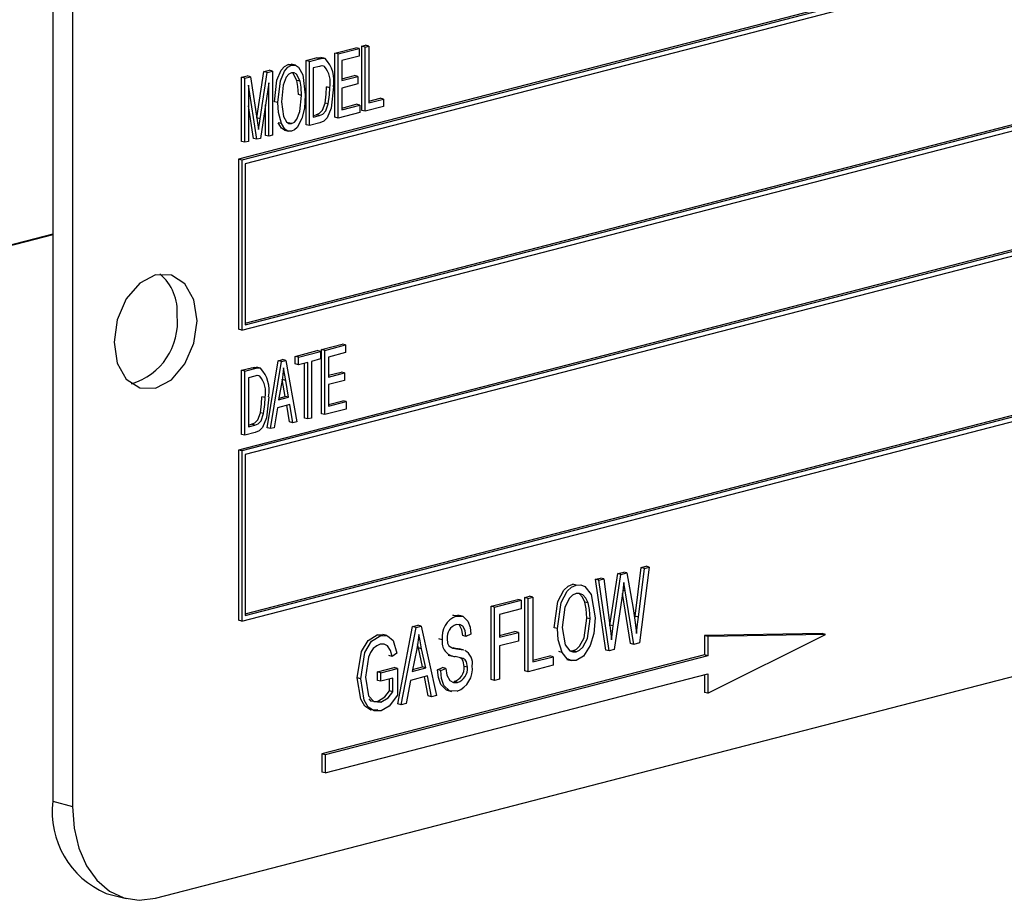
# Model space of a CAD drawing. Units: inches. Extents: x 4 to 84.3, y 4 to 63.
# Drawn here: x 55.7 to 56.8, y 46.8 to 47.7 of the extents above; entities that cross this region are included whole.
import ezdxf

# ---------------------------------------------------------------- set-up
doc = ezdxf.new("R2010")
doc.units = ezdxf.units.IN
doc.header["$LTSCALE"] = 8
doc.header["$MEASUREMENT"] = 0

msp = doc.modelspace()

# ---------------------------------------------------------------- linework, layer by layer
at = {"color": 7, "linetype": 'Continuous', "lineweight": 25}
for p, q in [((55.7761, 48.1201), (55.7761, 46.9127)), ((55.7972, 48.1146), (55.7972, 46.9072)), ((57.7417, 48.0541), (55.974, 47.5965)), ((57.7453, 48.0532), (55.9775, 47.5956)), ((57.7417, 48.0474), (55.981, 47.5917)), ((55.981, 47.4221), (57.7382, 47.8769)), ((55.981, 47.4203), (57.7417, 47.876)), ((55.9775, 47.4145), (57.7453, 47.872)), ((57.7417, 47.7443), (55.974, 47.2867)), ((57.7453, 47.7434), (55.9775, 47.2858)), ((57.7417, 47.7376), (55.981, 47.2819)), ((56.0767, 47.7096), (56.0988, 47.7153)), ((56.1023, 47.7144), (56.0988, 47.7153)), ((56.1053, 47.717), (56.1092, 47.718)), ((56.1053, 47.6486), (56.1053, 47.717)), ((56.1088, 47.7161), (56.1053, 47.717)), ((56.1088, 47.7161), (56.1127, 47.7171)), ((56.1088, 47.6477), (56.1088, 47.7161)), ((56.1127, 47.7171), (56.1092, 47.718)), ((56.1127, 47.7171), (56.1127, 47.6567)), ((56.0663, 47.7038), (56.0618, 47.7049)), ((56.0767, 47.6412), (56.0767, 47.7096)), ((56.0802, 47.7087), (56.0767, 47.7096)), ((56.0802, 47.7087), (56.1023, 47.7144)), ((56.0802, 47.6403), (56.0802, 47.7087)), ((56.1023, 47.7064), (56.0841, 47.7017)), ((56.1023, 47.7144), (56.1023, 47.7064)), ((56.027, 47.6976), (56.0305, 47.6975)), ((56.0305, 47.6967), (56.027, 47.6976)), ((56.0345, 47.6966), (56.0301, 47.6978)), ((56.0461, 47.7017), (56.0567, 47.7044)), ((56.0461, 47.6333), (56.0461, 47.7017)), ((56.0497, 47.7008), (56.0461, 47.7017)), ((56.0497, 47.7008), (56.0602, 47.7035)), ((56.0497, 47.6324), (56.0497, 47.7008)), ((56.0601, 47.6955), (56.0536, 47.6938)), ((56.0602, 47.7035), (56.0567, 47.7044)), ((56.0655, 47.6955), (56.0636, 47.696)), ((56.0841, 47.7017), (56.0841, 47.6804)), ((55.9772, 47.6838), (55.9833, 47.6854)), ((55.9772, 47.6155), (55.9772, 47.6838)), ((55.9808, 47.6829), (55.9772, 47.6838)), ((55.9808, 47.6829), (55.9868, 47.6845)), ((55.9868, 47.6845), (55.9833, 47.6854)), ((55.9868, 47.6845), (55.9939, 47.6379)), ((55.9935, 47.6406), (56.001, 47.69)), ((55.997, 47.6396), (56.0045, 47.6891)), ((56.001, 47.69), (56.0065, 47.6914)), ((56.0045, 47.6891), (56.001, 47.69)), ((56.0045, 47.6891), (56.01, 47.6905)), ((56.01, 47.6905), (56.0065, 47.6914)), ((56.01, 47.6905), (56.01, 47.6221)), ((56.0536, 47.6938), (56.0536, 47.6414)), ((56.0841, 47.6822), (56.0975, 47.6857)), ((56.0841, 47.6804), (56.101, 47.6848)), ((56.101, 47.6848), (56.0975, 47.6857)), ((56.101, 47.6848), (56.101, 47.6768)), ((55.9808, 47.6146), (55.9808, 47.6829)), ((55.9935, 47.6178), (55.9847, 47.6756)), ((55.9847, 47.6756), (55.9847, 47.6156)), ((56.0061, 47.6779), (55.9972, 47.6188)), ((56.0061, 47.6211), (56.0061, 47.6779)), ((56.0396, 47.6796), (56.0361, 47.6805)), ((56.0711, 47.6726), (56.0676, 47.6735)), ((56.101, 47.6768), (56.0841, 47.6724)), ((56.0412, 47.6645), (56.0377, 47.6654)), ((56.0841, 47.6724), (56.0841, 47.6493)), ((55.9899, 47.6188), (55.9847, 47.6533)), ((56.0026, 47.622), (56.0026, 47.6544)), ((56.0159, 47.6569), (56.0123, 47.6578)), ((56.0696, 47.6555), (56.0661, 47.6564)), ((56.0841, 47.6511), (56.0994, 47.6551)), ((56.0841, 47.6493), (56.103, 47.6542)), ((56.103, 47.6542), (56.0994, 47.6551)), ((56.103, 47.6542), (56.103, 47.6462)), ((56.1283, 47.6528), (56.1088, 47.6477)), ((56.1127, 47.6585), (56.1248, 47.6617)), ((56.1127, 47.6567), (56.1283, 47.6607)), ((56.1283, 47.6607), (56.1248, 47.6617)), ((56.1283, 47.6607), (56.1283, 47.6528)), ((56.0536, 47.6432), (56.0567, 47.644)), ((56.0536, 47.6414), (56.0602, 47.6431)), ((56.0602, 47.6431), (56.0567, 47.644)), ((56.103, 47.6462), (56.0802, 47.6403)), ((56.1088, 47.6477), (56.1053, 47.6486)), ((55.997, 47.6396), (55.9936, 47.6405)), ((55.9939, 47.6379), (55.9954, 47.6282)), ((56.0196, 47.6345), (56.0161, 47.6354)), ((56.0304, 47.6345), (56.0269, 47.6354)), ((56.0497, 47.6324), (56.0461, 47.6333)), ((56.0607, 47.6353), (56.0497, 47.6324)), ((56.0802, 47.6403), (56.0767, 47.6412)), ((56.0061, 47.6211), (56.0026, 47.622)), ((56.01, 47.6221), (56.0061, 47.6211)), ((56.0229, 47.6275), (56.0273, 47.6264)), ((55.9808, 47.6146), (55.9772, 47.6155)), ((55.9847, 47.6156), (55.9808, 47.6146)), ((55.9935, 47.6178), (55.9899, 47.6188)), ((55.9972, 47.6188), (55.9935, 47.6178)), ((55.974, 47.5965), (55.974, 47.4154)), ((55.9775, 47.5956), (55.974, 47.5965)), ((55.9775, 47.5956), (55.9775, 47.4145)), ((55.981, 47.5917), (55.981, 47.4203)), ((55.9775, 47.1047), (57.7453, 47.5623)), ((55.981, 47.1123), (57.7382, 47.5671)), ((55.981, 47.1105), (57.7417, 47.5662)), ((55.7761, 47.5169), (54.3618, 47.1509)), ((55.7761, 47.5159), (54.3618, 47.1499)), ((55.9775, 47.4145), (55.974, 47.4154)), ((56.0344, 47.3866), (56.0578, 47.3927)), ((56.038, 47.3857), (56.0614, 47.3918)), ((56.0614, 47.3918), (56.0578, 47.3927)), ((56.0614, 47.3918), (56.0614, 47.3838)), ((56.0624, 47.3938), (56.0845, 47.3996)), ((56.0624, 47.3255), (56.0624, 47.3938)), ((56.0659, 47.3929), (56.0624, 47.3938)), ((56.0659, 47.3929), (56.088, 47.3987)), ((56.0659, 47.3246), (56.0659, 47.3929)), ((56.088, 47.3907), (56.0698, 47.3859)), ((56.088, 47.3987), (56.0845, 47.3996)), ((56.088, 47.3987), (56.088, 47.3907)), ((56.0045, 47.3105), (56.0162, 47.3819)), ((56.0081, 47.3096), (56.0198, 47.381)), ((56.0162, 47.3819), (56.0208, 47.3831)), ((56.0198, 47.381), (56.0162, 47.3819)), ((56.0198, 47.381), (56.0243, 47.3822)), ((56.0243, 47.3822), (56.0208, 47.3831)), ((56.0243, 47.3822), (56.036, 47.3168)), ((56.0344, 47.3786), (56.0344, 47.3866)), ((56.038, 47.3857), (56.0344, 47.3866)), ((56.038, 47.3777), (56.038, 47.3857)), ((56.0477, 47.3802), (56.038, 47.3777)), ((56.0477, 47.3199), (56.0477, 47.3802)), ((56.0614, 47.3838), (56.0516, 47.3812)), ((56.0516, 47.3812), (56.0516, 47.3209)), ((56.0698, 47.3859), (56.0698, 47.3646)), ((55.9772, 47.3718), (55.9878, 47.3745)), ((55.9772, 47.3034), (55.9772, 47.3718)), ((55.9808, 47.3709), (55.9772, 47.3718)), ((55.9808, 47.3709), (55.9913, 47.3736)), ((55.9808, 47.3025), (55.9808, 47.3709)), ((55.9913, 47.3736), (55.9878, 47.3745)), ((55.9974, 47.3739), (55.993, 47.375)), ((56.038, 47.3777), (56.0344, 47.3786)), ((56.0442, 47.3208), (56.0442, 47.3793)), ((56.0698, 47.3665), (56.0832, 47.3699)), ((56.0698, 47.3646), (56.0867, 47.369)), ((56.0867, 47.369), (56.0832, 47.3699)), ((56.0867, 47.369), (56.0867, 47.361)), ((55.9912, 47.3656), (55.9847, 47.3639)), ((55.9847, 47.3639), (55.9847, 47.3115)), ((55.9966, 47.3656), (55.9947, 47.3661)), ((56.0203, 47.3611), (56.0167, 47.3403)), ((56.0238, 47.3439), (56.0206, 47.3619)), ((56.0242, 47.361), (56.0206, 47.3619)), ((56.0273, 47.343), (56.0242, 47.361)), ((56.0867, 47.361), (56.0698, 47.3566)), ((56.0698, 47.3566), (56.0698, 47.3336)), ((56.0022, 47.3427), (55.9987, 47.3436)), ((56.0167, 47.3403), (56.0273, 47.343)), ((56.0171, 47.3422), (56.0238, 47.3439)), ((56.0273, 47.343), (56.0238, 47.3439)), ((56.0698, 47.3354), (56.0851, 47.3394)), ((56.0698, 47.3336), (56.0887, 47.3384)), ((56.0887, 47.3384), (56.0851, 47.3394)), ((56.0887, 47.3384), (56.0887, 47.3305)), ((56.0154, 47.3319), (56.0121, 47.3106)), ((56.0286, 47.3353), (56.0154, 47.3319)), ((56.0284, 47.3167), (56.0254, 47.3345)), ((56.0319, 47.3158), (56.0286, 47.3353)), ((56.0887, 47.3305), (56.0659, 47.3246)), ((56.0007, 47.3256), (55.9972, 47.3266)), ((56.0319, 47.3158), (56.0284, 47.3167)), ((56.036, 47.3168), (56.0319, 47.3158)), ((56.0477, 47.3199), (56.0442, 47.3208)), ((56.0516, 47.3209), (56.0477, 47.3199)), ((56.0659, 47.3246), (56.0624, 47.3255)), ((55.8856, 46.8094), (57.8301, 47.3126)), ((55.9847, 47.3134), (55.9878, 47.3142)), ((55.9847, 47.3115), (55.9913, 47.3133)), ((55.9913, 47.3133), (55.9878, 47.3142)), ((56.0081, 47.3096), (56.0045, 47.3105)), ((56.0121, 47.3106), (56.0081, 47.3096)), ((55.9808, 47.3025), (55.9772, 47.3034)), ((55.9918, 47.3054), (55.9808, 47.3025)), ((55.974, 47.2867), (55.974, 47.1056)), ((55.9775, 47.2858), (55.974, 47.2867)), ((55.9775, 47.2858), (55.9775, 47.1047)), ((55.981, 47.2819), (55.981, 47.1105)), ((56.3963, 47.1098), (56.4027, 47.1617)), ((56.3998, 47.1089), (56.4062, 47.1608)), ((56.4115, 47.1622), (56.4011, 47.0813)), ((56.4027, 47.1617), (56.408, 47.1631)), ((56.4062, 47.1608), (56.4027, 47.1617)), ((56.4062, 47.1608), (56.4115, 47.1622)), ((56.4115, 47.1622), (56.408, 47.1631)), ((56.3542, 47.1492), (56.3595, 47.1505)), ((56.3651, 47.0738), (56.3542, 47.1492)), ((56.3577, 47.1482), (56.3542, 47.1492)), ((56.3577, 47.1482), (56.363, 47.1496)), ((56.363, 47.1496), (56.3595, 47.1505)), ((56.363, 47.1496), (56.3694, 47.1)), ((56.3695, 47.1004), (56.3778, 47.1553)), ((56.3731, 47.0994), (56.3813, 47.1544)), ((56.3778, 47.1553), (56.3842, 47.1569)), ((56.3813, 47.1544), (56.3778, 47.1553)), ((56.3813, 47.1544), (56.3877, 47.156)), ((56.3877, 47.156), (56.3842, 47.1569)), ((56.3877, 47.156), (56.3943, 47.1182)), ((56.3336, 47.143), (56.3301, 47.1439)), ((56.3686, 47.0729), (56.3577, 47.1482)), ((56.3858, 47.1369), (56.3845, 47.1457)), ((56.2432, 47.1204), (56.2714, 47.1277)), ((56.2749, 47.1268), (56.2714, 47.1277)), ((56.2788, 47.1296), (56.284, 47.131)), ((56.2788, 47.0515), (56.2788, 47.1296)), ((56.2824, 47.1287), (56.2788, 47.1296)), ((56.2824, 47.1287), (56.2876, 47.1301)), ((56.2824, 47.0506), (56.2824, 47.1287)), ((56.2876, 47.1301), (56.284, 47.131)), ((56.2876, 47.1301), (56.2876, 47.0611)), ((56.3832, 47.1362), (56.374, 47.0743)), ((56.3913, 47.0806), (56.3829, 47.134)), ((56.3858, 47.1369), (56.3834, 47.1375)), ((56.3949, 47.0797), (56.3858, 47.1369)), ((56.2432, 47.0423), (56.2432, 47.1204)), ((56.2467, 47.1195), (56.2432, 47.1204)), ((56.2467, 47.1195), (56.2749, 47.1268)), ((56.2467, 47.0414), (56.2467, 47.1195)), ((56.2749, 47.1177), (56.2519, 47.1117)), ((56.2749, 47.1268), (56.2749, 47.1177)), ((56.3463, 47.124), (56.3427, 47.1249)), ((56.2022, 47.1108), (56.2081, 47.1107)), ((56.2058, 47.1099), (56.2022, 47.1108)), ((56.2122, 47.11), (56.2077, 47.1111)), ((56.2519, 47.1117), (56.2519, 47.0874)), ((56.3485, 47.1069), (56.3449, 47.1078)), ((56.396, 47.107), (56.3963, 47.1098)), ((56.3998, 47.1089), (56.3963, 47.1098)), ((55.9775, 47.1047), (55.974, 47.1056)), ((56.1436, 47.0165), (56.1594, 47.0987)), ((56.1472, 47.0156), (56.163, 47.0978)), ((56.1594, 47.0987), (56.1649, 47.1002)), ((56.163, 47.0978), (56.1594, 47.0987)), ((56.163, 47.0978), (56.1684, 47.0992)), ((56.1684, 47.0992), (56.1649, 47.1002)), ((56.1684, 47.0992), (56.185, 47.0254)), ((56.3136, 47.0967), (56.31, 47.0976)), ((56.3694, 47.0995), (56.3695, 47.1004)), ((56.3731, 47.0994), (56.3695, 47.1004)), ((56.3711, 47.0845), (56.3731, 47.0994)), ((56.1218, 47.09), (56.1281, 47.0899)), ((56.1254, 47.0891), (56.1218, 47.09)), ((56.1321, 47.0892), (56.1277, 47.0903)), ((56.2162, 47.0883), (56.2127, 47.0892)), ((56.2214, 47.0906), (56.2162, 47.0883)), ((56.2519, 47.0892), (56.2684, 47.0935)), ((56.2519, 47.0874), (56.272, 47.0926)), ((56.272, 47.0926), (56.2684, 47.0935)), ((56.272, 47.0926), (56.272, 47.0834)), ((56.5956, 47.0914), (56.4701, 47.0892)), ((56.4701, 47.0892), (56.4701, 47.0686)), ((56.4737, 47.0883), (56.4701, 47.0892)), ((56.5992, 47.0905), (56.4737, 47.0883)), ((56.4737, 47.0278), (56.5992, 47.0905)), ((56.4737, 47.0883), (56.4737, 47.0677)), ((56.5992, 47.0905), (56.5956, 47.0914)), ((56.1655, 47.0761), (56.1646, 47.0803)), ((56.1698, 47.0558), (56.1655, 47.0761)), ((56.169, 47.0752), (56.1655, 47.0761)), ((56.191, 47.0847), (56.1874, 47.0856)), ((56.206, 47.0751), (56.2025, 47.0761)), ((56.272, 47.0834), (56.2519, 47.0782)), ((56.2519, 47.0782), (56.2519, 47.0427)), ((56.3949, 47.0797), (56.3913, 47.0806)), ((56.4011, 47.0813), (56.3949, 47.0797)), ((56.4701, 47.0686), (56.0627, 46.9632)), ((56.4737, 47.0677), (56.0663, 46.9622)), ((56.1375, 47.0669), (56.134, 47.0678)), ((56.1427, 47.0703), (56.1375, 47.0669)), ((56.1637, 47.0751), (56.1589, 47.0511)), ((56.1733, 47.0549), (56.169, 47.0752)), ((56.1973, 47.0685), (56.2017, 47.0674)), ((56.2138, 47.0738), (56.2094, 47.075)), ((56.2876, 47.0629), (56.3056, 47.0676)), ((56.2876, 47.0611), (56.3091, 47.0667)), ((56.3091, 47.0667), (56.3056, 47.0676)), ((56.3091, 47.0667), (56.3091, 47.0575)), ((56.3187, 47.0712), (56.3151, 47.0722)), ((56.3276, 47.0728), (56.33, 47.0729)), ((56.3336, 47.072), (56.33, 47.0729)), ((56.3686, 47.0729), (56.3651, 47.0738)), ((56.374, 47.0743), (56.3686, 47.0729)), ((56.4737, 47.0677), (56.4701, 47.0686)), ((56.1221, 47.0505), (56.1399, 47.0551)), ((56.1434, 47.0542), (56.1399, 47.0551)), ((56.1589, 47.0511), (56.1733, 47.0549)), ((56.1592, 47.053), (56.1698, 47.0558)), ((56.1733, 47.0549), (56.1698, 47.0558)), ((56.186, 47.0528), (56.1912, 47.0552)), ((56.1895, 47.0519), (56.1947, 47.0543)), ((56.1947, 47.0543), (56.1912, 47.0552)), ((56.2177, 47.0554), (56.2142, 47.0563)), ((56.3091, 47.0575), (56.2824, 47.0506)), ((56.3238, 47.0638), (56.3282, 47.0626)), ((56.0663, 46.9429), (56.4737, 47.0484)), ((56.1041, 47.0432), (56.1005, 47.0441)), ((56.1221, 47.0414), (56.1221, 47.0505)), ((56.1256, 47.0496), (56.1221, 47.0505)), ((56.1256, 47.0496), (56.1434, 47.0542)), ((56.1256, 47.0405), (56.1256, 47.0496)), ((56.1434, 47.0542), (56.1434, 47.0256)), ((56.1751, 47.0462), (56.1571, 47.0415)), ((56.1761, 47.0249), (56.1719, 47.0454)), ((56.1796, 47.024), (56.1751, 47.0462)), ((56.1895, 47.0519), (56.186, 47.0528)), ((56.2824, 47.0506), (56.2788, 47.0515)), ((56.4701, 47.0474), (56.4701, 47.0287)), ((56.4737, 47.0484), (56.4737, 47.0278)), ((56.1256, 47.0405), (56.1221, 47.0414)), ((56.1382, 47.0437), (56.1256, 47.0405)), ((56.1347, 47.0303), (56.1347, 47.0428)), ((56.1382, 47.0294), (56.1382, 47.0437)), ((56.1571, 47.0415), (56.1526, 47.017)), ((56.2072, 47.0393), (56.2036, 47.0402)), ((56.2467, 47.0414), (56.2432, 47.0423)), ((56.2519, 47.0427), (56.2467, 47.0414)), ((56.1382, 47.0294), (56.1347, 47.0303)), ((56.1796, 47.024), (56.1761, 47.0249)), ((56.185, 47.0254), (56.1796, 47.024)), ((56.1962, 47.0309), (56.2007, 47.0297)), ((56.4737, 47.0278), (56.4701, 47.0287)), ((56.1255, 47.0181), (56.1219, 47.019)), ((56.1472, 47.0156), (56.1436, 47.0165)), ((56.1526, 47.017), (56.1472, 47.0156)), ((56.0627, 46.9632), (56.0627, 46.9438)), ((56.0663, 46.9622), (56.0627, 46.9632)), ((56.0663, 46.9622), (56.0663, 46.9429)), ((56.0663, 46.9429), (56.0627, 46.9438)), ((55.7761, 46.9127), (55.7972, 46.9072)), ((55.8331, 46.8146), (55.8543, 46.8091))]:
    msp.add_line(p, q, dxfattribs=at)
at = {"color": 7, "linetype": 'Continuous', "lineweight": 25, "flags": 128}
for points in [[(56.0567, 47.7044), (56.0601, 47.705), (56.0627, 47.7047)], [(56.0123, 47.6578), (56.0149, 47.6808), (56.0195, 47.6914), (56.0229, 47.6955), (56.027, 47.6976)], [(56.0159, 47.6569), (56.0185, 47.6799), (56.023, 47.6905), (56.0265, 47.6946), (56.0305, 47.6967)], [(56.0305, 47.6967), (56.0345, 47.6966), (56.0379, 47.6945), (56.0424, 47.6864), (56.0451, 47.6653)], [(56.0645, 47.6956), (56.0625, 47.6959), (56.0601, 47.6955)], [(56.0602, 47.7035), (56.0636, 47.7041), (56.0662, 47.7038)], [(56.0305, 47.6887), (56.0274, 47.687), (56.0248, 47.6839), (56.0215, 47.6756), (56.0198, 47.6578)], [(56.0396, 47.6796), (56.0358, 47.6871), (56.0334, 47.6887), (56.0305, 47.6887)], [(56.0361, 47.6805), (56.0323, 47.688), (56.0312, 47.6887)], [(56.0377, 47.6654), (56.0372, 47.6741), (56.0361, 47.6805)], [(56.0412, 47.6645), (56.0408, 47.6732), (56.0396, 47.6796)], [(56.075, 47.6735), (56.0726, 47.651), (56.0683, 47.6406), (56.0647, 47.637), (56.0607, 47.6353)], [(56.0661, 47.6564), (56.0673, 47.666), (56.0676, 47.6735)], [(56.0304, 47.6345), (56.0335, 47.6362), (56.036, 47.6393), (56.0394, 47.6473), (56.0412, 47.6645)], [(56.0451, 47.6653), (56.0441, 47.651), (56.0413, 47.6398)], [(56.0696, 47.6555), (56.0709, 47.6651), (56.0711, 47.6726)], [(56.0196, 47.6345), (56.0165, 47.6465), (56.0159, 47.6569)], [(56.0198, 47.6578), (56.0217, 47.6422), (56.025, 47.6363), (56.0275, 47.6346), (56.0304, 47.6345)], [(56.0567, 47.644), (56.0603, 47.6456), (56.0634, 47.6489), (56.0661, 47.6564)], [(56.0602, 47.6431), (56.0639, 47.6447), (56.067, 47.648), (56.0696, 47.6555)], [(55.9954, 47.6282), (55.9963, 47.6346), (55.997, 47.6396)], [(56.0233, 47.6275), (56.0231, 47.6275), (56.0197, 47.6295), (56.0161, 47.6354)], [(56.0305, 47.6265), (56.0266, 47.6265), (56.0233, 47.6286), (56.0196, 47.6345)], [(56.0413, 47.6398), (56.0363, 47.6304), (56.0335, 47.6279), (56.0305, 47.6265)], [(55.9298, 47.4245), (55.9264, 47.4467), (55.9168, 47.4638), (55.9025, 47.4732), (55.8856, 47.4734), (55.8687, 47.4645), (55.8543, 47.4477), (55.8448, 47.4256), (55.8414, 47.4016), (55.8448, 47.3794), (55.8543, 47.3623), (55.8687, 47.3529), (55.8856, 47.3527), (55.9025, 47.3617), (55.9168, 47.3785), (55.9264, 47.4005), (55.9298, 47.4245)], [(55.9878, 47.3745), (55.9912, 47.3751), (55.9938, 47.3748)], [(55.9913, 47.3736), (55.9947, 47.3742), (55.9973, 47.3739)], [(56.022, 47.3745), (56.0212, 47.367), (56.0203, 47.3611)], [(56.0242, 47.361), (56.0229, 47.3685), (56.022, 47.3745)], [(55.9956, 47.3658), (55.9936, 47.3661), (55.9912, 47.3656)], [(56.0061, 47.3436), (56.0037, 47.3211), (55.9994, 47.3107), (55.9958, 47.3072), (55.9918, 47.3054)], [(55.9972, 47.3266), (55.9984, 47.3362), (55.9987, 47.3436)], [(56.0007, 47.3256), (56.002, 47.3353), (56.0022, 47.3427)], [(55.9878, 47.3142), (55.9914, 47.3157), (55.9945, 47.319), (55.9972, 47.3266)], [(55.9913, 47.3133), (55.995, 47.3148), (55.9981, 47.3181), (56.0007, 47.3256)], [(56.31, 47.0976), (56.3141, 47.1254), (56.3206, 47.1375), (56.3251, 47.1417), (56.3301, 47.1439)], [(56.3136, 47.0967), (56.3176, 47.1245), (56.3241, 47.1365), (56.3287, 47.1407), (56.3336, 47.143)], [(56.3336, 47.143), (56.3385, 47.1433), (56.3429, 47.1415), (56.3494, 47.1331), (56.3537, 47.108)], [(56.3845, 47.1457), (56.3838, 47.1404), (56.3832, 47.1362)], [(56.3337, 47.1339), (56.3298, 47.1321), (56.3264, 47.1289), (56.3215, 47.1194), (56.3188, 47.0979)], [(56.3463, 47.124), (56.344, 47.1291), (56.3406, 47.1326), (56.3373, 47.1341), (56.3337, 47.1339)], [(56.3427, 47.1249), (56.3405, 47.13), (56.3371, 47.1336)], [(56.3449, 47.1078), (56.3443, 47.1177), (56.3427, 47.1249)], [(56.3485, 47.1069), (56.3478, 47.1168), (56.3463, 47.124)], [(56.3943, 47.1182), (56.3965, 47.1033), (56.3979, 47.0914)], [(56.2058, 47.1099), (56.2129, 47.1097), (56.2183, 47.1047), (56.2207, 47.0982), (56.2214, 47.0906)], [(56.33, 47.0729), (56.3338, 47.0746), (56.3372, 47.0778), (56.342, 47.0869), (56.3449, 47.1078)], [(56.3336, 47.072), (56.3373, 47.0737), (56.3407, 47.0769), (56.3456, 47.086), (56.3485, 47.1069)], [(56.3537, 47.108), (56.3523, 47.0914), (56.3485, 47.0786)], [(56.3979, 47.0914), (56.3989, 47.1012), (56.3998, 47.1089)], [(56.2162, 47.0883), (56.2154, 47.0945), (56.2129, 47.0993), (56.2097, 47.1011), (56.2059, 47.1008)], [(56.2127, 47.0892), (56.2118, 47.0954), (56.2093, 47.1003)], [(56.3187, 47.0712), (56.3144, 47.0847), (56.3136, 47.0967)], [(56.3188, 47.0979), (56.3218, 47.0793), (56.3267, 47.0731), (56.33, 47.0718), (56.3336, 47.072)], [(56.3694, 47.1), (56.3704, 47.0914), (56.3711, 47.0845)], [(56.1005, 47.0441), (56.1051, 47.0722), (56.112, 47.0841), (56.1218, 47.09)], [(56.1041, 47.0432), (56.1086, 47.0713), (56.1156, 47.0831), (56.1254, 47.0891)], [(56.1254, 47.0891), (56.1327, 47.089), (56.1385, 47.0841), (56.1427, 47.0703)], [(56.1661, 47.0905), (56.1649, 47.0819), (56.1637, 47.0751)], [(56.169, 47.0752), (56.1673, 47.0837), (56.1661, 47.0905)], [(56.1962, 47.0858), (56.1966, 47.0812), (56.1978, 47.0782)], [(56.1249, 47.0799), (56.1211, 47.0782), (56.1175, 47.0753), (56.1146, 47.0711), (56.1124, 47.0661), (56.1093, 47.0448)], [(56.1375, 47.0669), (56.1359, 47.0734), (56.1327, 47.0783), (56.129, 47.0801), (56.1249, 47.0799)], [(56.1978, 47.0782), (56.2022, 47.0758), (56.206, 47.0751)], [(56.2025, 47.0761), (56.2076, 47.0753), (56.2098, 47.0748)], [(56.3485, 47.0786), (56.3413, 47.0673), (56.3336, 47.0628)], [(56.2177, 47.0554), (56.2167, 47.0612), (56.2153, 47.0634), (56.2134, 47.0647), (56.2048, 47.0668)], [(56.206, 47.0751), (56.2111, 47.0744), (56.2133, 47.0739)], [(56.2142, 47.0563), (56.2132, 47.0621), (56.2118, 47.0643), (56.2101, 47.0655)], [(56.3336, 47.0628), (56.3286, 47.0626), (56.324, 47.0645), (56.3187, 47.0712)], [(56.1947, 47.0543), (56.1958, 47.0469), (56.1989, 47.0413), (56.2028, 47.0391), (56.2072, 47.0393)], [(56.1222, 47.01), (56.1148, 47.0099), (56.1085, 47.014), (56.1041, 47.0213), (56.1005, 47.0441)], [(56.1093, 47.0448), (56.1125, 47.025), (56.118, 47.0188), (56.1255, 47.0181)], [(56.1967, 47.0312), (56.1953, 47.0312), (56.1893, 47.037), (56.1868, 47.0444), (56.186, 47.0528)], [(56.2067, 47.03), (56.1988, 47.0303), (56.1928, 47.0361), (56.1903, 47.0435), (56.1895, 47.0519)], [(56.1258, 47.0091), (56.1184, 47.009), (56.1121, 47.0131), (56.1077, 47.0204), (56.1041, 47.0432)], [(56.1219, 47.019), (56.1297, 47.0239), (56.1347, 47.0303)], [(56.1255, 47.0181), (56.1332, 47.0229), (56.1382, 47.0294)], [(56.1434, 47.0256), (56.1344, 47.014), (56.1258, 47.0091)], [(56.1126, 47.0218), (56.1144, 47.0197), (56.1219, 47.019)], [(55.7972, 46.9072), (55.7989, 46.8841), (55.8039, 46.8628), (55.8121, 46.844), (55.8231, 46.8286), (55.8365, 46.817), (55.8518, 46.8098), (55.8683, 46.8072), (55.8856, 46.8094)]]:
    msp.add_lwpolyline(points, dxfattribs=at)
at = {"color": 7, "linetype": 'Continuous', "lineweight": 25}
for centre, radius, start, end in [((56.0451, 47.6783), 0.0266, 347.5698, 40.1336), ((56.0414, 47.6802), 0.0342, 348.797, 43.6054), ((55.8571, 47.4345), 0.0517, 354.9662, 50.3121), ((55.8403, 47.4232), 0.0687, 286.5797, 5.6947), ((55.9725, 47.3503), 0.0342, 348.797, 43.6054), ((55.9762, 47.3485), 0.0266, 347.5698, 40.1336), ((56.2146, 47.0878), 0.0238, 111.6987, 187.523), ((56.2105, 47.0872), 0.0144, 108.5576, 185.5701), ((56.2061, 47.0821), 0.0153, 170.2058, 265.0132), ((56.2077, 47.0597), 0.0155, 349.3152, 61.6629), ((56.1987, 47.0549), 0.0156, 288.5668, 5.047), ((56.1976, 47.0538), 0.0255, 290.9132, 6.8689), ((56.2022, 47.054), 0.0156, 288.5668, 5.047), ((55.87, 46.9017), 0.0946, 173.3017, 247.056)]:
    msp.add_arc(centre, radius, start, end, dxfattribs=at)

doc.saveas('drawing.dxf')
